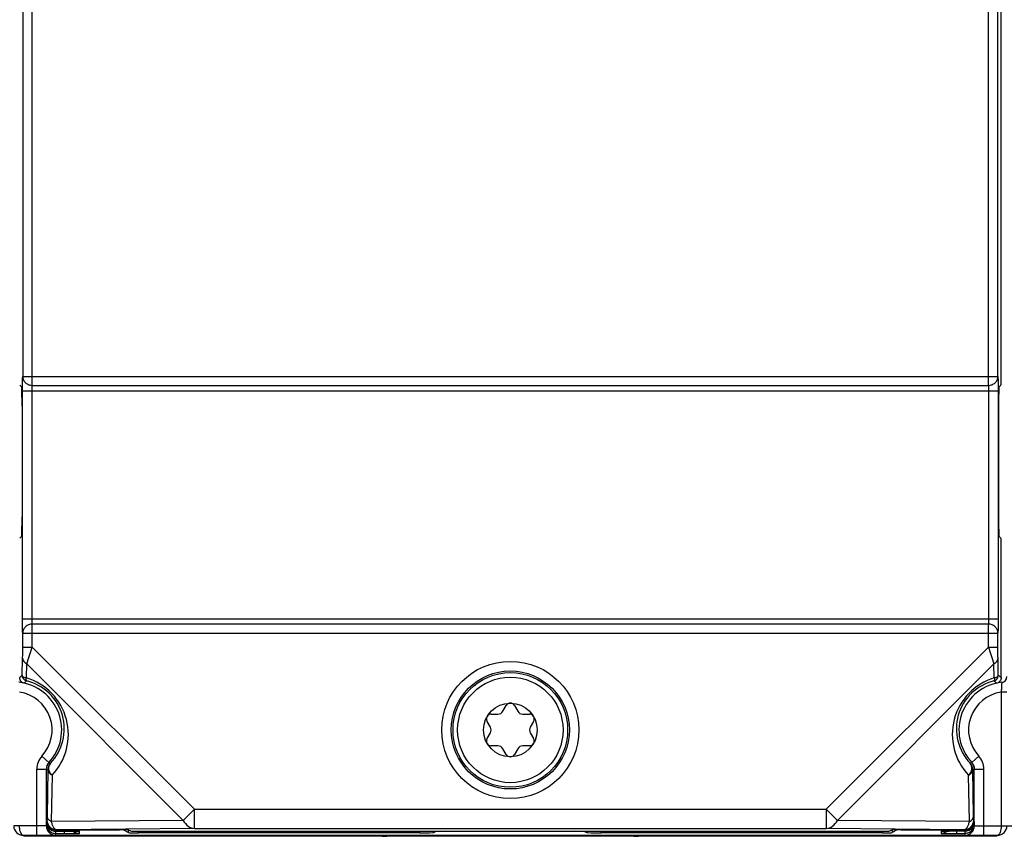
# Model space of a CAD drawing. Units: millimetres. Extents: x 4 to 746, y 4 to 596.
# Drawn here: x 305 to 357, y 240 to 283 of the extents above; entities that cross this region are included whole.
import ezdxf

# ---------------------------------------------------------------- set-up
doc = ezdxf.new("R2010")
doc.units = ezdxf.units.MM
doc.header["$LTSCALE"] = 41.25
doc.layers.get('0').update_dxf_attribs({"linetype": 'CONTINUOUS'})
doc.layers.add('AXIS', color=7, linetype='CONTINUOUS')
doc.layers.add('EDGE_FEAT', color=7, linetype='CONTINUOUS')

msp = doc.modelspace()

# ---------------------------------------------------------------- linework, layer by layer
at = {"color": 7, "linetype": 'Continuous'}
for p, q in [((330.43, 246.555), (330.601, 246.852)), ((331.034, 246.852), (331.206, 246.555)), ((329.777, 245.73), (329.605, 246.027)), ((329.822, 246.402), (330.165, 246.402)), ((331.471, 246.402), (331.814, 246.402)), ((332.03, 246.027), (331.859, 245.73)), ((329.605, 245.127), (329.777, 245.423)), ((331.859, 245.423), (332.03, 245.127)), ((330.165, 244.752), (329.822, 244.752)), ((330.601, 244.302), (330.43, 244.598)), ((331.206, 244.598), (331.034, 244.302)), ((331.814, 244.752), (331.471, 244.752))]:
    msp.add_line(p, q, dxfattribs=at)
msp.add_circle((330.818, 245.577), 1.4, dxfattribs=at)
for centre, radius, start, end in [((330.165, 246.708), 0.306, 270, 330), ((330.818, 246.727), 0.25, 30, 150), ((331.471, 246.708), 0.306, 210, 270), ((329.822, 246.152), 0.25, 90, 210), ((331.814, 246.152), 0.25, 330, 90), ((329.512, 245.577), 0.306, 330, 30), ((332.124, 245.577), 0.306, 150, 210), ((329.822, 245.002), 0.25, 150, 270), ((331.814, 245.002), 0.25, 270, 30), ((330.165, 244.445), 0.306, 30, 90), ((331.471, 244.445), 0.306, 90, 150), ((330.818, 244.427), 0.25, 210, 330)]:
    msp.add_arc(centre, radius, start, end, dxfattribs=at)
at = {"layer": 'AXIS', "color": 7, "linetype": 'Continuous'}
for p, q in [((305.349, 262.463), (305.349, 256.69)), ((356.287, 262.463), (356.287, 256.69))]:
    msp.add_line(p, q, dxfattribs=at)
msp.add_circle((330.818, 245.577), 2.75, dxfattribs=at)
for centre, start_param, end_param in [((305.331, 262.463), -1.570796, -0.017453), ((356.304, 262.463), 0.017453, 1.570796), ((305.331, 256.69), -3.124139, -1.570796), ((356.304, 256.69), -4.712389, -3.159046)]:
    msp.add_ellipse(centre, major_axis=(0, 1), ratio=0.017455, start_param=start_param, end_param=end_param, dxfattribs=at)
at = {"layer": 'EDGE_FEAT', "color": 7, "linetype": 'Continuous'}
for p, q in [((305.884, 263.555), (305.884, 336.598)), ((355.752, 263.555), (355.752, 336.598)), ((305.384, 336.135), (305.384, 264.018)), ((356.252, 264.018), (356.252, 336.135)), ((356.418, 264.068), (356.418, 336.085)), ((305.384, 264.018), (356.252, 264.018)), ((305.332, 263.463), (305.226, 263.568)), ((305.884, 263.555), (355.752, 263.555)), ((356.409, 263.568), (356.304, 263.463)), ((305.375, 251.377), (305.375, 263.277)), ((305.375, 263.277), (356.261, 263.277)), ((305.875, 251.377), (305.875, 263.277)), ((355.761, 263.277), (355.761, 251.377)), ((356.261, 263.277), (356.261, 251.377)), ((305.226, 255.585), (305.332, 255.69)), ((356.409, 255.585), (356.304, 255.69)), ((356.418, 248.311), (356.418, 255.085)), ((305.375, 251.377), (356.261, 251.377)), ((305.384, 249.893), (305.384, 250.635)), ((305.384, 250.635), (356.252, 250.635)), ((305.884, 249.893), (305.884, 251.098)), ((355.752, 251.098), (305.884, 251.098)), ((355.752, 249.893), (355.752, 251.098)), ((356.252, 249.893), (356.252, 250.635)), ((305.384, 249.893), (305.884, 249.893)), ((305.884, 249.893), (314.338, 241.439)), ((347.298, 241.439), (355.752, 249.893)), ((355.752, 249.893), (356.252, 249.893)), ((305.364, 248.427), (305.38, 249.319)), ((356.271, 248.427), (356.256, 249.319)), ((305.578, 248.29), (305.591, 249.03)), ((305.591, 249.03), (313.76, 240.861)), ((347.875, 240.861), (356.044, 249.03)), ((356.057, 248.29), (356.044, 249.03)), ((305.362, 248.425), (305.364, 248.427)), ((356.271, 248.427), (356.274, 248.425)), ((305.454, 248.018), (305.458, 248.022)), ((356.178, 248.022), (356.182, 248.018)), ((356.718, 247.554), (356.418, 247.554)), ((356.418, 247.554), (356.418, 240.577)), ((306.751, 243.877), (306.385, 244.217)), ((355.251, 244.217), (354.885, 243.877)), ((306.118, 240.077), (306.118, 243.537)), ((306.118, 243.537), (306.618, 243.537)), ((306.618, 240.86), (306.618, 243.537)), ((306.618, 243.537), (306.622, 243.535)), ((306.702, 243.504), (306.659, 241.089)), ((306.751, 243.877), (306.755, 243.875)), ((306.755, 243.875), (306.831, 243.84)), ((354.885, 243.877), (354.804, 243.84)), ((354.977, 241.089), (354.934, 243.504)), ((355.018, 243.537), (355.518, 243.537)), ((355.018, 240.86), (355.018, 243.537)), ((355.518, 240.077), (355.518, 243.537)), ((306.913, 243.216), (306.87, 240.801)), ((354.766, 240.801), (354.723, 243.216)), ((314.338, 241.439), (313.76, 240.861)), ((314.338, 240.439), (314.338, 241.439)), ((314.338, 241.439), (347.298, 241.439)), ((347.875, 240.861), (347.298, 241.439)), ((347.298, 241.439), (347.298, 240.439)), ((306.649, 240.875), (306.618, 240.86)), ((355.018, 240.86), (354.987, 240.875)), ((306.618, 240.577), (304.918, 240.577)), ((306.618, 240.577), (306.618, 240.795)), ((306.618, 240.673), (306.642, 240.673)), ((313.76, 240.861), (306.87, 240.801)), ((307.149, 240.375), (307.118, 240.36)), ((307.118, 240.077), (307.118, 240.36)), ((307.118, 240.36), (310.427, 240.36)), ((314.338, 240.439), (307.149, 240.375)), ((310.635, 240.358), (310.909, 240.22)), ((310.909, 240.22), (310.909, 240.356)), ((310.926, 240.356), (311.052, 240.293)), ((314.338, 240.439), (347.298, 240.439)), ((354.487, 240.375), (347.298, 240.439)), ((354.766, 240.801), (347.875, 240.861)), ((350.709, 240.356), (350.583, 240.293)), ((351.001, 240.358), (350.726, 240.22)), ((350.726, 240.356), (350.726, 240.22)), ((351.209, 240.36), (354.518, 240.36)), ((354.518, 240.36), (354.487, 240.375)), ((354.518, 240.36), (354.518, 240.077)), ((354.994, 240.673), (355.018, 240.673)), ((355.018, 240.795), (355.018, 240.577)), ((355.018, 240.577), (358.418, 240.577)), ((307.07, 240.077), (305.418, 240.077)), ((305.572, 240.029), (305.62, 240.077)), ((324.127, 240.029), (305.572, 240.029)), ((307.118, 240.295), (307.777, 240.294)), ((307.118, 240.173), (307.546, 240.173)), ((354.518, 240.077), (307.118, 240.077)), ((307.546, 240.295), (307.546, 240.173)), ((307.777, 240.294), (308.03, 240.293)), ((308.03, 240.293), (308.196, 240.292)), ((308.196, 240.292), (308.267, 240.29)), ((308.267, 240.29), (308.298, 240.29)), ((308.348, 240.18), (308.339, 240.288)), ((311.352, 240.29), (350.283, 240.29)), ((311.409, 240.216), (311.409, 240.29)), ((326.081, 240.216), (311.409, 240.216)), ((324.127, 240.029), (324.144, 240.038)), ((324.219, 240.041), (324.265, 240.042)), ((324.265, 240.042), (324.33, 240.044)), ((324.329, 240.044), (324.35, 240.044)), ((324.33, 240.044), (324.464, 240.045)), ((324.35, 240.044), (324.368, 240.044)), ((324.464, 240.045), (324.716, 240.048)), ((324.561, 240.046), (324.603, 240.047)), ((324.716, 240.048), (325.047, 240.049)), ((324.868, 240.049), (324.908, 240.049)), ((325.047, 240.049), (325.443, 240.05)), ((325.232, 240.05), (325.271, 240.05)), ((325.443, 240.05), (335.992, 240.05)), ((325.626, 240.05), (325.644, 240.05)), ((326.081, 240.29), (326.081, 240.216)), ((326.831, 240.29), (326.831, 240.223)), ((326.953, 240.284), (326.831, 240.223)), ((334.183, 240.288), (327.453, 240.288)), ((334.682, 240.284), (334.805, 240.223)), ((334.805, 240.223), (334.805, 240.29)), ((335.555, 240.216), (335.555, 240.29)), ((350.227, 240.216), (335.555, 240.216)), ((335.992, 240.05), (336.339, 240.05)), ((335.992, 240.05), (336.012, 240.05)), ((336.339, 240.05), (336.66, 240.049)), ((336.355, 240.05), (336.4, 240.05)), ((336.66, 240.049), (336.931, 240.047)), ((336.702, 240.049), (336.746, 240.049)), ((336.931, 240.047), (337.147, 240.046)), ((337.013, 240.047), (337.054, 240.047)), ((337.147, 240.046), (337.304, 240.044)), ((337.253, 240.044), (337.268, 240.044)), ((337.268, 240.044), (337.272, 240.044)), ((337.272, 240.044), (337.294, 240.044)), ((337.491, 240.038), (337.509, 240.029)), ((356.063, 240.029), (337.509, 240.029)), ((350.227, 240.29), (350.227, 240.216)), ((353.297, 240.288), (353.288, 240.18)), ((353.334, 240.29), (353.368, 240.29)), ((353.368, 240.29), (353.379, 240.291)), ((353.379, 240.291), (353.448, 240.292)), ((353.448, 240.292), (353.603, 240.293)), ((353.603, 240.293), (353.708, 240.294)), ((353.996, 240.173), (354.09, 240.173)), ((354.09, 240.295), (354.09, 240.173)), ((354.09, 240.173), (354.518, 240.173)), ((354.518, 240.295), (354.101, 240.295)), ((356.218, 240.077), (354.708, 240.077)), ((356.063, 240.029), (356.016, 240.077))]:
    msp.add_line(p, q, dxfattribs=at)
for points in [[(324.19, 240.04), (324.19, 240.04), (324.194, 240.04), (324.204, 240.041), (324.219, 240.041)], [(337.304, 240.044), (337.378, 240.042), (337.405, 240.042), (337.425, 240.041), (337.439, 240.04), (337.442, 240.04)]]:
    msp.add_lwpolyline(points, dxfattribs=at)
for radius in [3.579, 3.079, 2.99]:
    msp.add_circle((330.818, 245.577), radius, dxfattribs=at)
for centre, radius, start, end in [((244.121, 270.351), 65.063, 340.87164, 341.67352), ((416.885, 270.137), 64.398, 198.32233, 199.13249), ((304.918, 245.577), 2.5, 317.1666, 83.8494), ((310.922, 241.22), 9.101, 128.2498, 128.8118), ((305.52, 248.312), 0.302, 180.0765, 199.1825), ((305.519, 248.312), 0.302, 199.3195, 218.6604), ((311.138, 240.946), 9.449, 127.6817, 128.2497), ((305.664, 248.427), 0.3, 180.003, 255.3227), ((310.555, 242.338), 7.635, 130.5832, 131.8865), ((304.684, 245.342), 3.081, 316.351, 73.1149), ((304.972, 245.631), 2.581, 316.0777, 76.1141), ((356.952, 245.342), 3.081, 106.8824, 223.6491), ((356.664, 245.631), 2.581, 103.886, 223.9226), ((356.718, 245.577), 2.5, 96.1506, 222.8334), ((355.971, 248.427), 0.3, 284.6773, 359.9959), ((351.082, 242.34), 7.633, 48.1088, 49.4124), ((350.605, 241.083), 9.276, 51.1935, 52.3236), ((356.418, 248.36), 0.3, 276.1506, 360), ((304.918, 245.577), 2, 317.1666, 81.3731), ((356.718, 245.577), 2, 98.6269, 222.8334), ((356.117, 248.314), 0.302, 282.4496, 301.6161), ((307.118, 243.537), 1, 137.1666, 180), ((354.518, 243.537), 1, 0, 42.8334), ((307.118, 243.537), 0.5, 137.1666, 180), ((307.122, 243.536), 0.504, 161.2156, 179.9225), ((312.75, 259.171), 16.793, 248.6008, 248.8913), ((307.112, 243.539), 0.494, 156.3725, 161.1655), ((307.202, 243.504), 0.5, 137.785, 179.9957), ((354.434, 243.504), 0.5, 0.0043, 42.215), ((354.518, 243.537), 0.5, 0, 42.8334), ((348.893, 259.153), 16.775, 291.1086, 291.4159), ((354.523, 243.539), 0.494, 18.9967, 23.7934), ((307.149, 240.875), 0.5, 180.0073, 269.9862), ((354.487, 240.875), 0.5, 270.0138, 359.9927), ((305.418, 240.577), 0.5, 180, 270), ((307.118, 240.795), 0.5, 202.1512, 247.4019), ((307.118, 240.673), 0.5, 202.1507, 247.399), ((354.518, 240.795), 0.5, 292.6032, 337.8583), ((354.518, 240.673), 0.5, 292.5962, 337.8403), ((356.218, 240.577), 0.5, 270, 360), ((307.118, 240.577), 0.5, 224.9995, 270), ((307.118, 240.664), 0.491, 267.2348, 269.9963), ((307.558, 164.039), 76.256, 89.69239, 90.01697), ((307.547, 327.85), 87.678, 269.99899, 270.20771), ((307.639, 301.349), 61.177, 270.21227, 270.32716), ((308.349, 240.673), 0.494, 261.1429, 269.9547), ((324.131, 240.511), 0.483, 269.4901, 277.9429), ((324.335, 235.673), 4.37, 91.4793, 91.7596), ((324.877, 203.485), 36.563, 90.495, 90.7968), ((325.283, 158.424), 81.625, 90.29127, 90.47768), ((325.549, 108.683), 131.367, 90.13816, 90.27952), ((325.639, 75.093), 164.957, 90.00476, 90.12781), ((335.994, 72.744), 167.306, 89.87612, 89.99383), ((336.058, 100.445), 139.605, 89.73562, 89.8595), ((336.282, 147.67), 92.38, 89.54615, 89.71184), ((336.666, 195.049), 45, 89.2527, 89.5058), ((337.296, 235.483), 4.56, 88.2841, 88.5259), ((337.505, 240.511), 0.483, 262.4054, 270.5102), ((353.788, 269.277), 29.103, 269.2735, 269.7435), ((353.29, 240.676), 0.495, 298.2518, 307.4328), ((354.015, 305.015), 64.843, 269.68433, 269.82988), ((354.096, 155.735), 84.56, 89.9971, 90.26488), ((354.081, 324.885), 84.712, 269.82572, 269.94264), ((354.518, 240.577), 0.5, 270, 315.0005), ((354.518, 240.664), 0.491, 270.0037, 272.7646), ((356.063, 240.529), 0.501, 294.8452, 297.6669)]:
    msp.add_arc(centre, radius, start, end, dxfattribs=at)
for centre, major_axis, ratio, start_param, end_param in [((356.409, 264.068), (0, 0.5), 0.017455, 3.159046, 4.712389), ((356.409, 255.085), (0, 0.5), 0.017455, 4.712389, 6.265732), ((307.118, 240.86), (0.447, 0.224), 0.99981, 2.678052, 4.248696), ((307.118, 240.86), (0, 0.5), 0.999962, 7.853982, 9.424778), ((307.118, 240.577), (0, 0.5), 0.999962, 1.570796, 3.141593), ((310.335, 240.358), (0.3, 0), 0.008727, 6.300639, 7.853982), ((310.427, 240.356), (0.5, 0), 0.008727, 0.017453, 1.570796), ((351.209, 240.356), (0.5, 0), 0.008727, 1.570796, 3.124139), ((351.301, 240.358), (0.3, 0), 0.008727, 7.853982, 9.407325), ((354.518, 240.86), (0.447, -0.224), 0.99981, -1.107103, 0.463541), ((354.518, 240.86), (0, -0.5), 0.999962, 6.283185, 7.853982), ((354.518, 240.577), (0, 0.5), 0.999962, -3.141593, -1.570796), ((311.409, 240.22), (0.5, 0), 0.008727, -3.124139, -1.570796), ((311.352, 240.293), (0.3, 0), 0.008727, -3.124139, -1.570796), ((326.081, 240.223), (0.75, 0), 0.008727, -1.570796, -0.017453), ((327.453, 240.284), (0.5, 0), 0.008727, 1.570796, 3.124139), ((334.183, 240.284), (0.5, 0), 0.008727, 0.017453, 1.570796), ((335.555, 240.223), (0.75, 0), 0.008727, -3.124139, -1.570796), ((350.227, 240.22), (0.5, 0), 0.008727, -1.570796, -0.017453), ((350.283, 240.293), (0.3, 0), 0.008727, -1.570796, -0.017453)]:
    msp.add_ellipse(centre, major_axis=major_axis, ratio=ratio, start_param=start_param, end_param=end_param, dxfattribs=at)
for points, knots in [([(305.375, 263.277), (305.375, 263.426), (305.377, 263.673), (305.38, 263.92), (305.384, 264.018)], [0, 0, 0, 0, 0.603188, 1, 1, 1, 1]), ([(305.384, 264.018), (305.384, 263.958), (305.412, 263.835), (305.525, 263.681), (305.69, 263.579), (305.819, 263.555), (305.884, 263.555)], [0, 0, 0, 0, 0.241043, 0.487746, 0.741605, 1, 1, 1, 1]), ([(355.752, 263.555), (355.817, 263.555), (355.946, 263.579), (356.111, 263.681), (356.224, 263.835), (356.251, 263.958), (356.252, 264.018)], [0, 0, 0, 0, 0.258394, 0.512254, 0.758956, 1, 1, 1, 1]), ([(356.252, 264.018), (356.256, 263.92), (356.259, 263.673), (356.261, 263.426), (356.261, 263.277)], [0, 0, 0, 0, 0.397114, 1, 1, 1, 1]), ([(305.875, 263.277), (305.875, 263.332), (305.877, 263.425), (305.88, 263.518), (305.884, 263.555)], [0, 0, 0, 0, 0.602993, 1, 1, 1, 1]), ([(355.752, 263.555), (355.756, 263.518), (355.759, 263.425), (355.761, 263.332), (355.761, 263.277)], [0, 0, 0, 0, 0.397311, 1, 1, 1, 1]), ([(305.384, 250.635), (305.38, 250.733), (305.377, 250.98), (305.375, 251.227), (305.375, 251.377)], [0, 0, 0, 0, 0.397114, 1, 1, 1, 1]), ([(305.884, 251.098), (305.88, 251.135), (305.877, 251.228), (305.875, 251.321), (305.875, 251.377)], [0, 0, 0, 0, 0.397311, 1, 1, 1, 1]), ([(355.761, 251.377), (355.761, 251.321), (355.759, 251.228), (355.756, 251.135), (355.752, 251.098)], [0, 0, 0, 0, 0.602993, 1, 1, 1, 1]), ([(356.261, 251.377), (356.261, 251.227), (356.259, 250.98), (356.256, 250.733), (356.252, 250.635)], [0, 0, 0, 0, 0.603188, 1, 1, 1, 1]), ([(305.884, 251.098), (305.819, 251.098), (305.69, 251.074), (305.525, 250.972), (305.412, 250.818), (305.384, 250.695), (305.384, 250.635)], [0, 0, 0, 0, 0.258394, 0.512254, 0.758956, 1, 1, 1, 1]), ([(356.252, 250.635), (356.252, 250.695), (356.224, 250.818), (356.111, 250.972), (355.946, 251.074), (355.817, 251.098), (355.752, 251.098)], [0, 0, 0, 0, 0.241043, 0.487746, 0.741605, 1, 1, 1, 1]), ([(305.38, 249.319), (305.381, 249.36), (305.383, 249.551), (305.384, 249.743), (305.384, 249.893)], [0, 0, 0, 0, 0.215593, 1, 1, 1, 1]), ([(356.256, 249.319), (356.255, 249.36), (356.252, 249.551), (356.252, 249.743), (356.252, 249.893)], [0, 0, 0, 0, 0.215547, 1, 1, 1, 1]), ([(305.38, 249.319), (305.381, 249.262), (305.429, 249.138), (305.532, 249.061), (305.591, 249.03)], [0, 0, 0, 0, 0.462984, 1, 1, 1, 1]), ([(356.044, 249.03), (356.103, 249.061), (356.206, 249.138), (356.255, 249.262), (356.256, 249.319)], [0, 0, 0, 0, 0.536982, 1, 1, 1, 1]), ([(305.592, 248.137), (305.535, 248.152), (305.429, 248.218), (305.38, 248.332), (305.373, 248.391)], [0, 0, 0, 0, 0.498627, 1, 1, 1, 1]), ([(305.578, 248.291), (305.554, 248.292), (305.479, 248.302), (305.394, 248.342), (305.373, 248.391)], [0, 0, 0, 0, 0.315222, 1, 1, 1, 1]), ([(305.592, 248.137), (305.583, 248.14), (305.559, 248.159), (305.557, 248.22), (305.569, 248.264), (305.578, 248.291)], [0, 0, 0, 0, 0.168715, 0.49859, 1, 1, 1, 1]), ([(305.592, 248.137), (305.591, 248.137), (305.59, 248.137), (305.589, 248.137), (305.588, 248.137)], [0, 0, 0, 0, 0.694089, 1, 1, 1, 1]), ([(356.044, 248.137), (356.1, 248.152), (356.207, 248.218), (356.256, 248.332), (356.263, 248.391)], [0, 0, 0, 0, 0.498625, 1, 1, 1, 1]), ([(356.057, 248.29), (356.064, 248.272), (356.074, 248.232), (356.082, 248.175), (356.058, 248.141), (356.044, 248.137)], [0, 0, 0, 0, 0.356131, 0.741922, 1, 1, 1, 1]), ([(356.047, 248.137), (356.047, 248.137), (356.046, 248.137), (356.045, 248.137), (356.044, 248.137)], [0, 0, 0, 0, 0.308909, 1, 1, 1, 1]), ([(356.263, 248.391), (356.257, 248.376), (356.207, 248.311), (356.12, 248.295), (356.057, 248.29)], [0, 0, 0, 0, 0.202723, 1, 1, 1, 1]), ([(356.45, 248.062), (356.449, 248.059), (356.45, 248.046), (356.447, 248.017), (356.446, 247.97), (356.441, 247.878), (356.433, 247.737), (356.423, 247.618), (356.418, 247.554)], [0, 0, 0, 0, 0.019522, 0.07711, 0.170436, 0.295596, 0.619832, 1, 1, 1, 1]), ([(306.913, 243.216), (306.854, 243.246), (306.751, 243.323), (306.703, 243.447), (306.702, 243.504)], [0, 0, 0, 0, 0.536992, 1, 1, 1, 1]), ([(306.913, 243.216), (306.827, 243.3), (306.734, 243.469), (306.745, 243.702), (306.797, 243.801), (306.831, 243.84)], [0, 0, 0, 0, 0.528773, 0.771733, 1, 1, 1, 1]), ([(354.723, 243.216), (354.809, 243.3), (354.902, 243.469), (354.891, 243.702), (354.839, 243.801), (354.804, 243.84)], [0, 0, 0, 0, 0.528768, 0.771722, 1, 1, 1, 1]), ([(354.723, 243.216), (354.782, 243.246), (354.885, 243.323), (354.933, 243.447), (354.934, 243.504)], [0, 0, 0, 0, 0.536991, 1, 1, 1, 1]), ([(306.659, 241.089), (306.658, 241.057), (306.657, 241.004), (306.655, 240.942), (306.653, 240.907), (306.652, 240.891), (306.65, 240.882), (306.65, 240.876), (306.649, 240.875)], [0, 0, 0, 0, 0.447408, 0.754096, 0.859517, 0.93494, 0.981395, 1, 1, 1, 1]), ([(306.87, 240.801), (306.811, 240.831), (306.708, 240.908), (306.66, 241.032), (306.659, 241.089)], [0, 0, 0, 0, 0.537044, 1, 1, 1, 1]), ([(354.766, 240.801), (354.825, 240.831), (354.928, 240.908), (354.976, 241.032), (354.977, 241.089)], [0, 0, 0, 0, 0.537012, 1, 1, 1, 1]), ([(354.987, 240.875), (354.986, 240.876), (354.986, 240.882), (354.984, 240.891), (354.983, 240.907), (354.981, 240.942), (354.979, 241.004), (354.977, 241.057), (354.977, 241.089)], [0, 0, 0, 0, 0.018598, 0.065086, 0.14052, 0.245947, 0.552692, 1, 1, 1, 1]), ([(305.418, 240.077), (305.352, 240.077), (305.269, 240.213), (305.229, 240.385), (305.218, 240.51), (305.218, 240.577)], [0, 0, 0, 0, 0.349559, 0.648456, 1, 1, 1, 1]), ([(306.87, 240.801), (306.885, 240.739), (306.919, 240.629), (306.991, 240.474), (307.086, 240.377), (307.149, 240.375)], [0, 0, 0, 0, 0.360035, 0.642828, 1, 1, 1, 1]), ([(313.76, 240.861), (313.821, 240.743), (313.974, 240.535), (314.223, 240.44), (314.338, 240.439)], [0, 0, 0, 0, 0.537489, 1, 1, 1, 1]), ([(347.298, 240.439), (347.413, 240.44), (347.662, 240.535), (347.815, 240.743), (347.875, 240.861)], [0, 0, 0, 0, 0.462514, 1, 1, 1, 1]), ([(354.487, 240.375), (354.55, 240.377), (354.645, 240.474), (354.717, 240.629), (354.751, 240.739), (354.766, 240.801)], [0, 0, 0, 0, 0.357249, 0.640109, 1, 1, 1, 1]), ([(356.418, 240.577), (356.418, 240.495), (356.404, 240.35), (356.359, 240.209), (356.325, 240.155)], [0, 0, 0, 0, 0.563103, 1, 1, 1, 1]), ([(308.339, 240.288), (308.339, 240.29), (308.326, 240.287), (308.311, 240.291), (308.278, 240.29), (308.236, 240.291), (308.182, 240.292), (308.091, 240.293), (308.019, 240.293), (307.967, 240.294)], [0, 0, 0, 0, 0.017403, 0.068405, 0.15228, 0.267649, 0.412634, 0.584912, 1, 1, 1, 1]), ([(307.988, 240.174), (308.038, 240.174), (308.109, 240.174), (308.197, 240.175), (308.249, 240.176), (308.289, 240.177), (308.322, 240.176), (308.335, 240.18), (308.348, 240.177), (308.348, 240.18)], [0, 0, 0, 0, 0.416776, 0.589243, 0.734103, 0.849127, 0.932539, 0.983061, 1, 1, 1, 1]), ([(324.144, 240.038), (324.146, 240.038), (324.151, 240.038), (324.162, 240.04), (324.179, 240.04), (324.193, 240.041), (324.201, 240.041)], [0, 0, 0, 0, 0.086674, 0.282634, 0.587381, 1, 1, 1, 1]), ([(324.222, 240.041), (324.23, 240.042), (324.265, 240.043), (324.301, 240.043), (324.329, 240.044)], [0, 0, 0, 0, 0.211645, 1, 1, 1, 1]), ([(337.294, 240.044), (337.305, 240.044), (337.345, 240.043), (337.385, 240.042), (337.413, 240.041)], [0, 0, 0, 0, 0.290173, 1, 1, 1, 1]), ([(337.432, 240.041), (337.44, 240.041), (337.454, 240.04), (337.473, 240.04), (337.484, 240.038), (337.49, 240.038), (337.491, 240.038)], [0, 0, 0, 0, 0.413105, 0.718039, 0.913853, 1, 1, 1, 1]), ([(353.288, 240.18), (353.287, 240.179), (353.292, 240.179), (353.297, 240.178), (353.308, 240.178), (353.33, 240.177), (353.368, 240.177), (353.4, 240.176), (353.419, 240.176)], [0, 0, 0, 0, 0.016281, 0.064351, 0.14419, 0.255479, 0.569634, 1, 1, 1, 1]), ([(353.705, 240.294), (353.649, 240.294), (353.57, 240.293), (353.47, 240.292), (353.411, 240.291), (353.364, 240.291), (353.333, 240.289), (353.314, 240.29), (353.306, 240.288), (353.297, 240.29), (353.297, 240.288)], [0, 0, 0, 0, 0.413009, 0.585358, 0.730781, 0.846722, 0.931129, 0.961017, 0.982506, 1, 1, 1, 1]), ([(356.325, 240.155), (356.318, 240.143), (356.292, 240.107), (356.249, 240.077), (356.218, 240.077)], [0, 0, 0, 0, 0.311619, 1, 1, 1, 1])]:
    msp.add_open_spline(points, degree=3, knots=knots, dxfattribs=at)
for points in [[(305.454, 248.018), (305.389, 248.033), (305.325, 248.072), (305.284, 248.124)], [(305.373, 248.391), (305.368, 248.402), (305.365, 248.414), (305.364, 248.427)], [(356.271, 248.427), (356.271, 248.414), (356.268, 248.402), (356.263, 248.391)], [(356.352, 248.124), (356.331, 248.097), (356.304, 248.074), (356.276, 248.056)], [(356.418, 248.311), (356.418, 248.245), (356.393, 248.176), (356.352, 248.124)], [(306.66, 243.737), (306.682, 243.788), (306.713, 243.836), (306.751, 243.877)], [(354.885, 243.877), (354.922, 243.836), (354.953, 243.789), (354.975, 243.738)], [(354.991, 243.7), (355.008, 243.648), (355.018, 243.592), (355.018, 243.537)], [(306.618, 240.795), (306.618, 240.731), (306.631, 240.666), (306.655, 240.606)], [(306.618, 240.673), (306.618, 240.608), (306.631, 240.543), (306.655, 240.484)], [(355.018, 240.795), (355.018, 240.731), (355.005, 240.666), (354.981, 240.606)], [(355.018, 240.673), (355.018, 240.608), (355.005, 240.543), (354.981, 240.484)], [(305.572, 240.029), (305.5, 240.029), (305.426, 240.045), (305.36, 240.076)], [(306.926, 240.333), (306.986, 240.308), (307.053, 240.295), (307.118, 240.295)], [(306.926, 240.211), (306.979, 240.189), (307.037, 240.176), (307.094, 240.173)], [(308.038, 240.287), (308.105, 240.234), (308.188, 240.198), (308.273, 240.185)], [(353.525, 240.239), (353.453, 240.201), (353.369, 240.18), (353.288, 240.18)], [(354.71, 240.333), (354.65, 240.308), (354.583, 240.295), (354.518, 240.295)], [(354.71, 240.211), (354.657, 240.189), (354.599, 240.176), (354.542, 240.173)], [(356.273, 240.075), (356.208, 240.045), (356.135, 240.029), (356.063, 240.029)]]:
    msp.add_open_spline(points, degree=3, dxfattribs=at)

doc.saveas('drawing.dxf')
